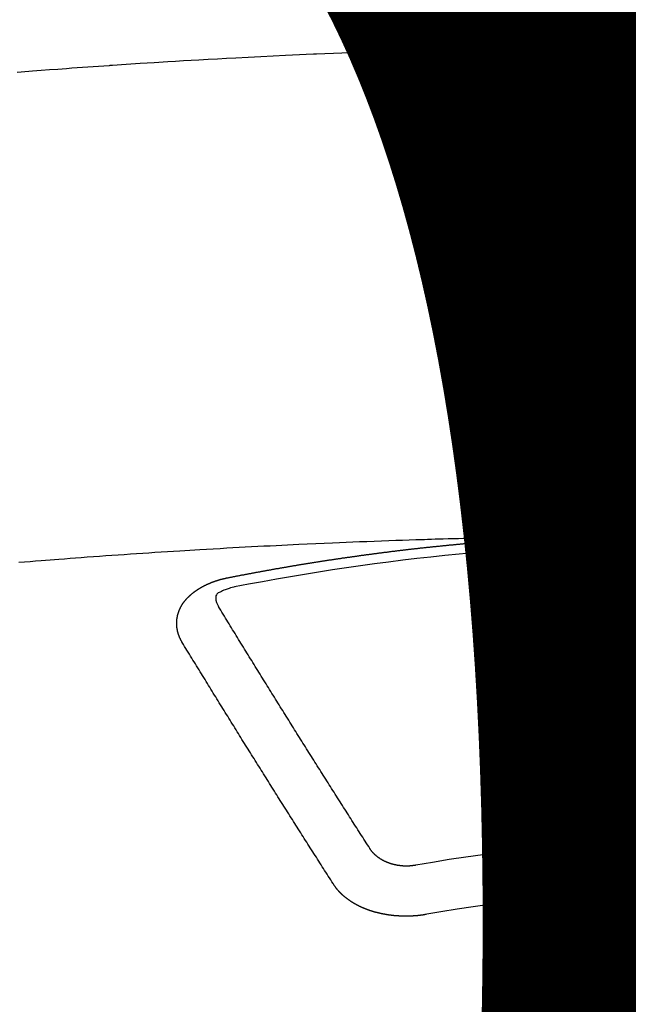
# Model space of a CAD drawing. Units: millimetres. Extents: x -109 to 26472, y -120 to 8847.
# Drawn here: x 2919 to 2927, y 6669 to 6683 of the extents above; entities that cross this region are included whole.
import ezdxf

# ---------------------------------------------------------------- set-up
doc = ezdxf.new("R2010")
doc.units = ezdxf.units.MM
doc.layers.get('DEFPOINTS').update_dxf_attribs({"color": 146})
doc.layers.add('150-機器', color=8, linetype='Continuous')
doc.styles.add('KH001', font='txt')
doc.dimstyles.new('KH1xx015', dxfattribs={"dimscale": 10, "dimtxt": 3.8, "dimasz": 0.8, "dimexe": 0.3, "dimexo": 1.2, "dimgap": 0.5, "dimtad": 3, "dimdec": 1, "dimdsep": 46, "dimlunit": 6, "dimtxsty": 'KH001', "dimblk": 'DOT', "dimcen": 1, "dimdle": 1, "dimclrd": 256, "dimclre": 256, "dimclrt": 256, "dimadec": 0, "dimazin": 0, "dimtfac": 1, "dimtdec": 1, "dimtix": 1, "dimtmove": 2, "dimatfit": 3, "dimldrblk": 'CLOSEDBLANK', "dimfxl": 1, "dimtolj": 1, "dimtzin": 0, "dimlwd": -1, "dimlwe": -1, "dimarcsym": 0})

# ---------------------------------------------------------------- blocks, each defined once
blk = doc.blocks.new('F402_H')
at = {"layer": '150-機器', "color": 13, "linetype": 'Continuous'}
for points in [[(-8.938, -259.917), (-8.886, -259.913), (-8.835, -259.909), (-8.784, -259.905), (-8.732, -259.901), (-8.619, -259.893), (-8.506, -259.884), (-8.393, -259.876), (-8.28, -259.867), (-8.209, -259.862), (-8.137, -259.857), (-8.065, -259.852), (-7.993, -259.847), (-7.921, -259.842), (-7.849, -259.837), (-7.777, -259.832), (-7.705, -259.827), (-7.695, -259.826), (-7.684, -259.825), (-7.674, -259.824), (-7.664, -259.824), (-7.478, -259.811), (-7.293, -259.798), (-7.107, -259.787), (-6.921, -259.776), (-6.818, -259.77), (-6.715, -259.764), (-6.611, -259.758), (-6.508, -259.752), (-6.384, -259.745), (-6.26, -259.738), (-6.136, -259.731), (-6.011, -259.724), (-5.846, -259.715), (-5.68, -259.707), (-5.515, -259.699), (-5.349, -259.691), (-5.256, -259.687), (-5.162, -259.683), (-5.069, -259.678), (-4.975, -259.674), (-4.965, -259.674), (-4.955, -259.673), (-4.945, -259.673), (-4.934, -259.672), (-4.82, -259.667), (-4.706, -259.662), (-4.592, -259.658), (-4.477, -259.654), (-4.394, -259.651), (-4.311, -259.648), (-4.228, -259.644), (-4.145, -259.641), (-4.01, -259.636), (-3.875, -259.632), (-3.74, -259.627), (-3.605, -259.623), (-3.511, -259.62), (-3.417, -259.617), (-3.324, -259.614), (-3.23, -259.611), (-3.126, -259.608), (-3.022, -259.605), (-2.918, -259.603), (-2.814, -259.6), (-2.689, -259.597), (-2.564, -259.594), (-2.439, -259.592), (-2.314, -259.589), (-2.189, -259.587), (-2.064, -259.584), (-1.939, -259.582), (-1.814, -259.58), (-1.72, -259.579), (-1.626, -259.578), (-1.532, -259.576), (-1.439, -259.575), (-1.355, -259.574), (-1.272, -259.573), (-1.189, -259.572), (-1.105, -259.571), (-1.011, -259.57), (-0.917, -259.57), (-0.823, -259.569), (-0.729, -259.568)], [(-1.602, -266.136), (-1.595, -266.136), (-1.588, -266.136), (-1.582, -266.135), (-1.575, -266.135), (-1.568, -266.135), (-1.561, -266.134), (-1.555, -266.134), (-1.548, -266.134), (-1.541, -266.133), (-1.535, -266.133), (-1.528, -266.133), (-1.521, -266.132), (-1.515, -266.132), (-1.508, -266.132), (-1.501, -266.131), (-1.495, -266.131), (-1.488, -266.131), (-1.481, -266.13), (-1.475, -266.13), (-1.468, -266.13), (-1.461, -266.129), (-1.455, -266.129), (-1.449, -266.129), (-1.442, -266.128), (-1.435, -266.128), (-1.429, -266.128), (-1.422, -266.127), (-1.415, -266.127), (-1.409, -266.127), (-1.402, -266.126), (-1.395, -266.126), (-1.389, -266.126), (-1.382, -266.125), (-1.375, -266.125), (-1.368, -266.125), (-1.362, -266.124), (-1.355, -266.124), (-1.348, -266.124), (-1.342, -266.124), (-1.335, -266.123), (-1.328, -266.123), (-1.322, -266.123), (-1.315, -266.122), (-1.308, -266.122), (-1.301, -266.122), (-1.295, -266.122), (-1.288, -266.121), (-1.281, -266.121), (-1.275, -266.121), (-1.268, -266.12), (-1.261, -266.12), (-1.255, -266.12), (-1.248, -266.12), (-1.241, -266.119), (-1.235, -266.119), (-1.228, -266.119), (-1.221, -266.118), (-1.214, -266.118), (-1.208, -266.118), (-1.201, -266.118), (-1.194, -266.117), (-1.188, -266.117), (-1.181, -266.117), (-1.174, -266.117), (-1.168, -266.116), (-1.161, -266.116), (-1.154, -266.116), (-1.147, -266.116), (-1.141, -266.115), (-1.134, -266.115), (-1.127, -266.115), (-1.121, -266.115), (-1.114, -266.114), (-1.107, -266.114), (-1.1, -266.114), (-1.094, -266.114), (-1.087, -266.113), (-1.081, -266.113), (-1.075, -266.113), (-1.068, -266.113), (-1.061, -266.112), (-1.055, -266.112), (-1.048, -266.112), (-1.041, -266.112), (-1.034, -266.111), (-1.028, -266.111), (-1.021, -266.111), (-1.014, -266.111), (-1.008, -266.111), (-1.001, -266.11), (-0.994, -266.11), (-0.988, -266.11), (-0.981, -266.11), (-0.974, -266.109), (-0.967, -266.109), (-0.961, -266.109), (-0.954, -266.109), (-0.947, -266.109), (-0.941, -266.108), (-0.934, -266.108), (-0.927, -266.108), (-0.92, -266.108), (-0.914, -266.108), (-0.907, -266.107), (-0.9, -266.107), (-0.894, -266.107), (-0.887, -266.107), (-0.88, -266.107), (-0.874, -266.106), (-0.867, -266.106), (-0.86, -266.106), (-0.853, -266.106), (-0.847, -266.106), (-0.84, -266.105), (-0.833, -266.105), (-0.827, -266.105), (-0.82, -266.105), (-0.813, -266.105), (-0.806, -266.105), (-0.8, -266.104), (-0.793, -266.104), (-0.786, -266.104), (-0.78, -266.104), (-0.773, -266.104), (-0.766, -266.103), (-0.759, -266.103)], [(-1.595, -266.136), (-1.673, -266.137), (-1.75, -266.139), (-1.828, -266.14), (-1.905, -266.142), (-1.958, -266.143), (-2.011, -266.144), (-2.064, -266.145), (-2.117, -266.146), (-2.147, -266.146), (-2.178, -266.147), (-2.208, -266.147), (-2.238, -266.148), (-2.269, -266.148), (-2.299, -266.149), (-2.329, -266.149), (-2.359, -266.15), (-2.382, -266.15), (-2.404, -266.151), (-2.427, -266.151), (-2.45, -266.152), (-2.495, -266.153), (-2.541, -266.154), (-2.587, -266.155), (-2.632, -266.156), (-2.655, -266.156), (-2.678, -266.157), (-2.7, -266.157), (-2.723, -266.158), (-2.753, -266.158), (-2.783, -266.159), (-2.814, -266.16), (-2.844, -266.161), (-2.874, -266.162), (-2.905, -266.163), (-2.935, -266.164), (-2.966, -266.165), (-3.034, -266.167), (-3.102, -266.168), (-3.17, -266.17), (-3.238, -266.172), (-3.291, -266.173), (-3.343, -266.175), (-3.396, -266.177), (-3.449, -266.179), (-3.488, -266.18), (-3.527, -266.181), (-3.566, -266.182), (-3.605, -266.183), (-3.694, -266.186), (-3.784, -266.189), (-3.873, -266.192), (-3.963, -266.196), (-4.061, -266.199), (-4.159, -266.203), (-4.258, -266.207), (-4.356, -266.211), (-4.446, -266.214), (-4.537, -266.218), (-4.627, -266.222), (-4.718, -266.226), (-4.831, -266.23), (-4.944, -266.235), (-5.057, -266.24), (-5.171, -266.246), (-5.246, -266.249), (-5.321, -266.253), (-5.397, -266.257), (-5.472, -266.261), (-5.555, -266.265), (-5.637, -266.269), (-5.72, -266.273), (-5.803, -266.277), (-5.886, -266.282), (-5.969, -266.286), (-6.051, -266.291), (-6.134, -266.295), (-6.224, -266.301), (-6.314, -266.306), (-6.404, -266.311), (-6.494, -266.316), (-6.562, -266.32), (-6.629, -266.324), (-6.697, -266.328), (-6.764, -266.332), (-6.847, -266.337), (-6.929, -266.343), (-7.012, -266.348), (-7.095, -266.353), (-7.177, -266.359), (-7.259, -266.364), (-7.341, -266.37), (-7.424, -266.375), (-7.506, -266.381), (-7.588, -266.387), (-7.671, -266.392), (-7.753, -266.398), (-7.835, -266.404), (-7.917, -266.41), (-8, -266.416), (-8.082, -266.422), (-8.156, -266.428), (-8.231, -266.434), (-8.306, -266.439), (-8.38, -266.445), (-8.44, -266.45), (-8.499, -266.454), (-8.559, -266.458), (-8.619, -266.463), (-8.693, -266.469), (-8.767, -266.475), (-8.841, -266.481), (-8.916, -266.487)], [(-6.135, -266.693), (-6.125, -266.691), (-6.116, -266.689), (-6.107, -266.687), (-6.098, -266.685), (-6.089, -266.684), (-6.079, -266.682), (-6.07, -266.68), (-6.061, -266.678), (-6.052, -266.676), (-6.043, -266.674), (-6.033, -266.673), (-6.024, -266.671), (-6.015, -266.669), (-6.006, -266.667), (-5.997, -266.665), (-5.987, -266.664), (-5.979, -266.662), (-5.97, -266.66), (-5.961, -266.658), (-5.951, -266.656), (-5.942, -266.655), (-5.933, -266.653), (-5.924, -266.651), (-5.915, -266.65), (-5.905, -266.649), (-5.896, -266.647), (-5.887, -266.645), (-5.878, -266.643), (-5.868, -266.641), (-5.859, -266.64), (-5.85, -266.638), (-5.841, -266.636), (-5.832, -266.634), (-5.822, -266.633), (-5.813, -266.631), (-5.804, -266.629), (-5.795, -266.627), (-5.785, -266.626), (-5.776, -266.624), (-5.767, -266.622), (-5.758, -266.621), (-5.748, -266.619), (-5.739, -266.617), (-5.73, -266.615), (-5.721, -266.614), (-5.711, -266.612), (-5.702, -266.61), (-5.693, -266.609), (-5.683, -266.607), (-5.674, -266.605), (-5.665, -266.603), (-5.656, -266.602), (-5.646, -266.6), (-5.637, -266.598), (-5.628, -266.597), (-5.619, -266.595), (-5.609, -266.593), (-5.601, -266.592), (-5.592, -266.59), (-5.582, -266.588), (-5.573, -266.587), (-5.564, -266.585), (-5.555, -266.583), (-5.545, -266.582), (-5.536, -266.58), (-5.527, -266.578), (-5.517, -266.577), (-5.508, -266.575), (-5.499, -266.573), (-5.49, -266.572), (-5.48, -266.57), (-5.471, -266.568), (-5.462, -266.567), (-5.452, -266.565), (-5.443, -266.564), (-5.434, -266.562), (-5.424, -266.56), (-5.415, -266.559), (-5.406, -266.557), (-5.397, -266.555), (-5.387, -266.554), (-5.378, -266.552), (-5.369, -266.551), (-5.359, -266.549), (-5.35, -266.547), (-5.341, -266.546), (-5.331, -266.544), (-5.322, -266.543), (-5.313, -266.541), (-5.303, -266.539), (-5.294, -266.538), (-5.285, -266.536), (-5.275, -266.535), (-5.266, -266.533), (-5.257, -266.532), (-5.247, -266.53), (-5.238, -266.528), (-5.229, -266.527), (-5.22, -266.525), (-5.211, -266.524), (-5.202, -266.522), (-5.192, -266.521), (-5.183, -266.519), (-5.174, -266.517), (-5.164, -266.516), (-5.155, -266.514), (-5.146, -266.513), (-5.136, -266.511), (-5.127, -266.51), (-5.118, -266.508), (-5.108, -266.507), (-5.099, -266.505), (-5.089, -266.504), (-5.08, -266.502), (-5.071, -266.501), (-5.061, -266.499), (-5.052, -266.498), (-5.043, -266.496), (-5.033, -266.495), (-5.024, -266.493), (-5.015, -266.492), (-5.005, -266.49), (-4.996, -266.489), (-4.986, -266.487), (-4.977, -266.486), (-4.968, -266.484), (-4.958, -266.483), (-4.949, -266.481), (-4.94, -266.48), (-4.93, -266.478), (-4.921, -266.477), (-4.911, -266.475), (-4.902, -266.474), (-4.893, -266.472), (-4.883, -266.471), (-4.874, -266.469), (-4.864, -266.468), (-4.855, -266.466), (-4.847, -266.465), (-4.837, -266.464), (-4.828, -266.462), (-4.818, -266.461), (-4.809, -266.459), (-4.8, -266.458), (-4.79, -266.456), (-4.781, -266.455), (-4.771, -266.453), (-4.762, -266.452), (-4.753, -266.451), (-4.743, -266.449), (-4.734, -266.448), (-4.724, -266.446), (-4.715, -266.445), (-4.706, -266.444), (-4.696, -266.442), (-4.687, -266.441), (-4.677, -266.439), (-4.668, -266.438), (-4.659, -266.437), (-4.649, -266.435), (-4.64, -266.434), (-4.63, -266.432), (-4.621, -266.431), (-4.611, -266.43), (-4.602, -266.428), (-4.593, -266.427), (-4.583, -266.425), (-4.574, -266.424), (-4.564, -266.423), (-4.555, -266.421), (-4.545, -266.42), (-4.536, -266.419), (-4.527, -266.417), (-4.517, -266.416), (-4.508, -266.415), (-4.498, -266.413), (-4.489, -266.412), (-4.479, -266.411), (-4.471, -266.409), (-4.461, -266.408), (-4.452, -266.407), (-4.443, -266.405), (-4.433, -266.404), (-4.424, -266.403), (-4.414, -266.401), (-4.405, -266.4), (-4.395, -266.399), (-4.386, -266.397), (-4.376, -266.396), (-4.367, -266.395), (-4.357, -266.393), (-4.348, -266.392), (-4.339, -266.391), (-4.329, -266.389), (-4.32, -266.388), (-4.31, -266.387), (-4.301, -266.386), (-4.291, -266.384), (-4.282, -266.383), (-4.272, -266.382), (-4.263, -266.38), (-4.253, -266.379), (-4.244, -266.378), (-4.234, -266.377), (-4.225, -266.375), (-4.215, -266.374), (-4.206, -266.373), (-4.197, -266.372), (-4.187, -266.37), (-4.178, -266.369), (-4.168, -266.368), (-4.159, -266.367), (-4.149, -266.365), (-4.14, -266.364), (-4.13, -266.363), (-4.121, -266.362), (-4.111, -266.36), (-4.102, -266.359), (-4.093, -266.358), (-4.084, -266.357), (-4.074, -266.355), (-4.065, -266.354), (-4.055, -266.353), (-4.046, -266.352), (-4.036, -266.351), (-4.027, -266.349), (-4.017, -266.348), (-4.008, -266.347), (-3.998, -266.346), (-3.989, -266.345), (-3.979, -266.343), (-3.97, -266.342), (-3.96, -266.341), (-3.951, -266.34), (-3.941, -266.339), (-3.932, -266.337), (-3.922, -266.336), (-3.913, -266.335), (-3.903, -266.334), (-3.894, -266.333), (-3.884, -266.332), (-3.875, -266.33), (-3.865, -266.329), (-3.856, -266.328), (-3.846, -266.327), (-3.837, -266.326), (-3.827, -266.325), (-3.817, -266.323), (-3.808, -266.322), (-3.798, -266.321), (-3.789, -266.32), (-3.779, -266.319), (-3.77, -266.318), (-3.76, -266.317), (-3.751, -266.316), (-3.741, -266.314), (-3.732, -266.313), (-3.722, -266.312), (-3.714, -266.311), (-3.704, -266.31), (-3.695, -266.309), (-3.685, -266.308), (-3.676, -266.307), (-3.666, -266.306), (-3.656, -266.304), (-3.647, -266.303), (-3.637, -266.302), (-3.628, -266.301), (-3.618, -266.3), (-3.609, -266.299), (-3.599, -266.298), (-3.59, -266.297), (-3.58, -266.296), (-3.571, -266.295), (-3.561, -266.294), (-3.551, -266.293), (-3.542, -266.291), (-3.532, -266.29), (-3.523, -266.289), (-3.513, -266.288), (-3.504, -266.287), (-3.494, -266.286), (-3.485, -266.285), (-3.475, -266.284), (-3.465, -266.283), (-3.456, -266.282), (-3.446, -266.281), (-3.437, -266.28), (-3.427, -266.279), (-3.418, -266.278), (-3.408, -266.277), (-3.399, -266.276), (-3.389, -266.275), (-3.379, -266.274), (-3.37, -266.273), (-3.36, -266.273), (-3.351, -266.272), (-3.342, -266.271), (-3.333, -266.27), (-3.323, -266.269), (-3.313, -266.268), (-3.304, -266.267), (-3.294, -266.266), (-3.285, -266.265), (-3.275, -266.264), (-3.266, -266.263), (-3.256, -266.262), (-3.246, -266.261), (-3.237, -266.26), (-3.227, -266.259), (-3.218, -266.258), (-3.208, -266.257), (-3.199, -266.256), (-3.189, -266.255), (-3.179, -266.254), (-3.17, -266.253), (-3.16, -266.252), (-3.151, -266.251), (-3.141, -266.25), (-3.131, -266.249), (-3.122, -266.248), (-3.112, -266.248), (-3.103, -266.247), (-3.093, -266.246), (-3.083, -266.245), (-3.074, -266.244), (-3.064, -266.243), (-3.055, -266.242), (-3.045, -266.241), (-3.035, -266.24), (-3.026, -266.239), (-3.016, -266.238), (-3.007, -266.237), (-2.997, -266.237), (-2.987, -266.236), (-2.978, -266.235), (-2.968, -266.234), (-2.96, -266.233), (-2.95, -266.232), (-2.94, -266.231), (-2.931, -266.23), (-2.921, -266.229), (-2.912, -266.229), (-2.902, -266.228), (-2.892, -266.227), (-2.883, -266.226), (-2.873, -266.225), (-2.864, -266.224), (-2.854, -266.223), (-2.844, -266.223), (-2.835, -266.222), (-2.825, -266.221), (-2.815, -266.22), (-2.806, -266.219), (-2.796, -266.218), (-2.787, -266.217), (-2.777, -266.217), (-2.767, -266.216), (-2.758, -266.215), (-2.748, -266.214), (-2.739, -266.213), (-2.729, -266.212), (-2.719, -266.212), (-2.71, -266.211), (-2.7, -266.21), (-2.69, -266.209), (-2.681, -266.208), (-2.671, -266.208), (-2.662, -266.207), (-2.652, -266.206), (-2.642, -266.205), (-2.633, -266.204), (-2.623, -266.204), (-2.613, -266.203), (-2.604, -266.202), (-2.594, -266.201), (-2.585, -266.201), (-2.576, -266.2), (-2.566, -266.199), (-2.557, -266.198), (-2.547, -266.197), (-2.537, -266.197), (-2.528, -266.196), (-2.518, -266.195), (-2.508, -266.194), (-2.499, -266.194), (-2.489, -266.193), (-2.479, -266.192), (-2.47, -266.191), (-2.46, -266.191), (-2.451, -266.19), (-2.441, -266.189), (-2.431, -266.188), (-2.422, -266.188), (-2.412, -266.187), (-2.402, -266.186), (-2.393, -266.186), (-2.383, -266.185), (-2.373, -266.184), (-2.364, -266.183), (-2.354, -266.183), (-2.344, -266.182), (-2.335, -266.181), (-2.325, -266.181), (-2.315, -266.18), (-2.306, -266.179), (-2.296, -266.178), (-2.287, -266.178), (-2.277, -266.177), (-2.267, -266.176), (-2.258, -266.176), (-2.248, -266.175), (-2.238, -266.174), (-2.229, -266.174), (-2.219, -266.173), (-2.21, -266.172), (-2.201, -266.172), (-2.191, -266.171), (-2.181, -266.17), (-2.172, -266.17), (-2.162, -266.169), (-2.152, -266.168), (-2.143, -266.168), (-2.133, -266.167), (-2.123, -266.166), (-2.114, -266.166), (-2.104, -266.165), (-2.094, -266.165), (-2.085, -266.164), (-2.075, -266.163), (-2.065, -266.163), (-2.056, -266.162), (-2.046, -266.161), (-2.036, -266.161), (-2.027, -266.16), (-2.017, -266.16), (-2.007, -266.159), (-1.998, -266.158), (-1.988, -266.158), (-1.978, -266.157), (-1.969, -266.157), (-1.959, -266.156), (-1.949, -266.156), (-1.94, -266.155), (-1.93, -266.154), (-1.92, -266.154), (-1.911, -266.153), (-1.901, -266.153), (-1.891, -266.152), (-1.881, -266.152), (-1.872, -266.151), (-1.862, -266.15), (-1.852, -266.15), (-1.843, -266.149), (-1.834, -266.149), (-1.824, -266.148), (-1.815, -266.148), (-1.805, -266.147), (-1.795, -266.147), (-1.786, -266.146), (-1.776, -266.146), (-1.766, -266.145), (-1.757, -266.145), (-1.747, -266.144), (-1.737, -266.143), (-1.728, -266.143), (-1.718, -266.142), (-1.708, -266.142), (-1.698, -266.141), (-1.689, -266.141), (-1.679, -266.14), (-1.669, -266.14), (-1.66, -266.139), (-1.65, -266.139), (-1.64, -266.138), (-1.631, -266.138), (-1.621, -266.137), (-1.611, -266.137), (-1.602, -266.136)], [(-6.73, -267.557), (-6.731, -267.555), (-6.732, -267.553), (-6.733, -267.551), (-6.735, -267.549), (-6.735, -267.546), (-6.736, -267.544), (-6.737, -267.542), (-6.738, -267.54), (-6.74, -267.538), (-6.741, -267.536), (-6.742, -267.534), (-6.743, -267.531), (-6.744, -267.529), (-6.745, -267.527), (-6.747, -267.525), (-6.748, -267.523), (-6.749, -267.521), (-6.75, -267.518), (-6.751, -267.516), (-6.752, -267.514), (-6.753, -267.512), (-6.754, -267.51), (-6.755, -267.508), (-6.756, -267.505), (-6.758, -267.503), (-6.759, -267.501), (-6.76, -267.499), (-6.761, -267.497), (-6.762, -267.494), (-6.763, -267.492), (-6.764, -267.49), (-6.765, -267.488), (-6.765, -267.486), (-6.766, -267.484), (-6.767, -267.481), (-6.768, -267.479), (-6.769, -267.477), (-6.77, -267.475), (-6.771, -267.472), (-6.772, -267.47), (-6.772, -267.468), (-6.773, -267.466), (-6.774, -267.464), (-6.775, -267.461), (-6.776, -267.459), (-6.776, -267.457), (-6.777, -267.455), (-6.778, -267.453), (-6.779, -267.45), (-6.779, -267.448), (-6.78, -267.446), (-6.781, -267.444), (-6.782, -267.441), (-6.782, -267.439), (-6.783, -267.437), (-6.784, -267.435), (-6.784, -267.432), (-6.785, -267.43), (-6.785, -267.428), (-6.786, -267.426), (-6.787, -267.423), (-6.787, -267.421), (-6.788, -267.419), (-6.788, -267.417), (-6.789, -267.414), (-6.79, -267.412), (-6.79, -267.41), (-6.791, -267.408), (-6.791, -267.405), (-6.792, -267.403), (-6.792, -267.402), (-6.793, -267.4), (-6.793, -267.397), (-6.794, -267.395), (-6.794, -267.393), (-6.794, -267.391), (-6.795, -267.388), (-6.795, -267.386), (-6.796, -267.384), (-6.796, -267.382), (-6.797, -267.379), (-6.797, -267.377), (-6.797, -267.375), (-6.798, -267.373), (-6.798, -267.37), (-6.798, -267.368), (-6.799, -267.366), (-6.799, -267.364), (-6.799, -267.361), (-6.8, -267.359), (-6.8, -267.357), (-6.8, -267.355), (-6.8, -267.352), (-6.801, -267.35), (-6.801, -267.348), (-6.801, -267.346), (-6.801, -267.343), (-6.802, -267.341), (-6.802, -267.339), (-6.802, -267.337), (-6.802, -267.334), (-6.802, -267.332), (-6.802, -267.33), (-6.803, -267.328), (-6.803, -267.325), (-6.803, -267.323), (-6.803, -267.321), (-6.803, -267.319), (-6.803, -267.316), (-6.803, -267.314), (-6.803, -267.312), (-6.803, -267.309), (-6.803, -267.307), (-6.803, -267.305), (-6.803, -267.303), (-6.803, -267.3), (-6.803, -267.298), (-6.803, -267.296), (-6.803, -267.294), (-6.803, -267.291), (-6.803, -267.289), (-6.803, -267.287), (-6.803, -267.285), (-6.803, -267.282), (-6.803, -267.28), (-6.803, -267.278), (-6.803, -267.276), (-6.802, -267.273), (-6.802, -267.271), (-6.802, -267.269), (-6.802, -267.267), (-6.802, -267.264), (-6.802, -267.262), (-6.801, -267.26), (-6.801, -267.258), (-6.801, -267.255), (-6.801, -267.253), (-6.801, -267.251), (-6.8, -267.249), (-6.8, -267.246), (-6.8, -267.244), (-6.8, -267.242), (-6.799, -267.24), (-6.799, -267.237), (-6.799, -267.235), (-6.798, -267.233), (-6.798, -267.231), (-6.798, -267.228), (-6.797, -267.226), (-6.797, -267.224), (-6.796, -267.222), (-6.796, -267.219), (-6.796, -267.217), (-6.795, -267.215), (-6.795, -267.213), (-6.794, -267.211), (-6.794, -267.208), (-6.793, -267.206), (-6.793, -267.204), (-6.793, -267.202), (-6.792, -267.199), (-6.792, -267.197), (-6.791, -267.195), (-6.791, -267.193), (-6.79, -267.191), (-6.789, -267.188), (-6.789, -267.186), (-6.788, -267.184), (-6.788, -267.182), (-6.787, -267.179), (-6.787, -267.177), (-6.786, -267.175), (-6.785, -267.173), (-6.785, -267.171), (-6.784, -267.168), (-6.783, -267.166), (-6.783, -267.164), (-6.782, -267.162), (-6.781, -267.16), (-6.781, -267.157), (-6.78, -267.155), (-6.779, -267.153), (-6.778, -267.151), (-6.778, -267.149), (-6.777, -267.147), (-6.776, -267.144), (-6.775, -267.142), (-6.775, -267.14), (-6.774, -267.138), (-6.773, -267.136), (-6.772, -267.133), (-6.771, -267.131), (-6.77, -267.129), (-6.77, -267.127), (-6.769, -267.125), (-6.768, -267.123), (-6.767, -267.12), (-6.766, -267.118), (-6.765, -267.116), (-6.764, -267.114), (-6.763, -267.112), (-6.762, -267.11), (-6.761, -267.108), (-6.76, -267.105), (-6.759, -267.103), (-6.758, -267.101), (-6.757, -267.099), (-6.756, -267.097), (-6.755, -267.095), (-6.754, -267.093), (-6.753, -267.091), (-6.752, -267.088), (-6.751, -267.086), (-6.75, -267.084), (-6.749, -267.082), (-6.748, -267.08), (-6.747, -267.078), (-6.745, -267.076), (-6.744, -267.074), (-6.743, -267.072), (-6.742, -267.07), (-6.741, -267.067), (-6.74, -267.065), (-6.738, -267.063), (-6.737, -267.061), (-6.736, -267.059), (-6.735, -267.057), (-6.734, -267.055), (-6.733, -267.053), (-6.732, -267.051), (-6.731, -267.049), (-6.729, -267.047), (-6.728, -267.045), (-6.727, -267.043), (-6.725, -267.041), (-6.724, -267.039), (-6.723, -267.037), (-6.721, -267.034), (-6.72, -267.032), (-6.718, -267.03), (-6.717, -267.028), (-6.716, -267.026), (-6.714, -267.025), (-6.713, -267.023), (-6.711, -267.021), (-6.71, -267.019), (-6.708, -267.017), (-6.707, -267.015), (-6.705, -267.013), (-6.704, -267.011), (-6.702, -267.009), (-6.701, -267.007), (-6.699, -267.005), (-6.698, -267.003), (-6.696, -267.002), (-6.695, -267), (-6.693, -266.998), (-6.692, -266.996), (-6.69, -266.994), (-6.688, -266.992), (-6.687, -266.99), (-6.685, -266.988), (-6.683, -266.986), (-6.682, -266.984), (-6.68, -266.982), (-6.678, -266.98), (-6.677, -266.978), (-6.675, -266.976), (-6.673, -266.974), (-6.672, -266.972), (-6.67, -266.971), (-6.668, -266.969), (-6.666, -266.967), (-6.665, -266.965), (-6.663, -266.963), (-6.661, -266.961), (-6.659, -266.959), (-6.658, -266.957), (-6.656, -266.956), (-6.654, -266.954), (-6.652, -266.952), (-6.65, -266.95), (-6.648, -266.948), (-6.647, -266.946), (-6.645, -266.944), (-6.643, -266.943), (-6.641, -266.941), (-6.639, -266.939), (-6.637, -266.937), (-6.635, -266.935), (-6.633, -266.933), (-6.631, -266.932), (-6.629, -266.93), (-6.627, -266.928), (-6.625, -266.926), (-6.623, -266.924), (-6.621, -266.923), (-6.619, -266.921), (-6.617, -266.919), (-6.615, -266.917), (-6.613, -266.916), (-6.611, -266.914), (-6.609, -266.912), (-6.607, -266.91), (-6.605, -266.909), (-6.603, -266.907), (-6.601, -266.905), (-6.599, -266.903), (-6.597, -266.902), (-6.595, -266.9), (-6.593, -266.898), (-6.591, -266.897), (-6.588, -266.895), (-6.586, -266.893), (-6.584, -266.891), (-6.582, -266.89), (-6.58, -266.888), (-6.578, -266.886), (-6.575, -266.885), (-6.573, -266.883), (-6.571, -266.881), (-6.569, -266.88), (-6.567, -266.878), (-6.564, -266.876), (-6.562, -266.875), (-6.56, -266.873), (-6.558, -266.871), (-6.555, -266.87), (-6.553, -266.868), (-6.551, -266.867), (-6.549, -266.865), (-6.546, -266.863), (-6.544, -266.862), (-6.542, -266.86), (-6.539, -266.859), (-6.537, -266.857), (-6.535, -266.855), (-6.532, -266.854), (-6.53, -266.852), (-6.528, -266.851), (-6.525, -266.849), (-6.523, -266.848), (-6.521, -266.846), (-6.518, -266.844), (-6.516, -266.843), (-6.513, -266.841), (-6.511, -266.84), (-6.509, -266.838), (-6.506, -266.837), (-6.504, -266.835), (-6.501, -266.834), (-6.499, -266.832), (-6.496, -266.831), (-6.494, -266.829), (-6.491, -266.828), (-6.489, -266.826), (-6.486, -266.825), (-6.484, -266.823), (-6.481, -266.822), (-6.479, -266.821), (-6.476, -266.819), (-6.474, -266.818), (-6.471, -266.816), (-6.469, -266.815), (-6.466, -266.813), (-6.464, -266.812), (-6.461, -266.81), (-6.458, -266.809), (-6.456, -266.808), (-6.453, -266.806), (-6.451, -266.805), (-6.448, -266.803), (-6.446, -266.802), (-6.443, -266.801), (-6.44, -266.799), (-6.438, -266.798), (-6.435, -266.797), (-6.432, -266.795), (-6.43, -266.794), (-6.427, -266.793), (-6.424, -266.791), (-6.422, -266.79), (-6.419, -266.789), (-6.416, -266.787), (-6.414, -266.786), (-6.411, -266.785), (-6.408, -266.783), (-6.406, -266.782), (-6.403, -266.781), (-6.4, -266.78), (-6.397, -266.778), (-6.395, -266.777), (-6.392, -266.776), (-6.389, -266.774), (-6.386, -266.773), (-6.384, -266.772), (-6.381, -266.771), (-6.378, -266.77), (-6.375, -266.768), (-6.372, -266.767), (-6.37, -266.766), (-6.367, -266.765), (-6.364, -266.763), (-6.361, -266.762), (-6.358, -266.761), (-6.357, -266.76), (-6.354, -266.759), (-6.351, -266.758), (-6.348, -266.756), (-6.345, -266.755), (-6.342, -266.754), (-6.339, -266.753), (-6.337, -266.752), (-6.334, -266.751), (-6.331, -266.75), (-6.328, -266.748), (-6.325, -266.747), (-6.322, -266.746), (-6.319, -266.745), (-6.316, -266.744), (-6.313, -266.743), (-6.31, -266.742), (-6.308, -266.741), (-6.305, -266.74), (-6.302, -266.739), (-6.299, -266.738), (-6.296, -266.737), (-6.293, -266.736), (-6.29, -266.735), (-6.287, -266.734), (-6.284, -266.733), (-6.281, -266.731), (-6.278, -266.73), (-6.275, -266.729), (-6.272, -266.729), (-6.269, -266.728), (-6.266, -266.727), (-6.263, -266.726), (-6.26, -266.725), (-6.257, -266.724), (-6.254, -266.723), (-6.251, -266.722), (-6.248, -266.721), (-6.245, -266.72), (-6.242, -266.719), (-6.238, -266.718), (-6.235, -266.717), (-6.232, -266.716), (-6.229, -266.716), (-6.226, -266.715), (-6.223, -266.714), (-6.22, -266.713), (-6.217, -266.712), (-6.214, -266.711), (-6.211, -266.711), (-6.207, -266.71), (-6.204, -266.709), (-6.201, -266.708), (-6.198, -266.707), (-6.195, -266.707), (-6.192, -266.706), (-6.189, -266.705), (-6.185, -266.704), (-6.182, -266.704), (-6.179, -266.703), (-6.176, -266.702), (-6.173, -266.701), (-6.17, -266.701), (-6.166, -266.7), (-6.163, -266.699), (-6.16, -266.698), (-6.157, -266.698), (-6.154, -266.697), (-6.15, -266.696), (-6.147, -266.695), (-6.144, -266.695), (-6.141, -266.694), (-6.138, -266.693), (-6.135, -266.693)], [(-6.021, -266.811), (-6.041, -266.817), (-6.062, -266.822), (-6.083, -266.827), (-6.103, -266.833), (-6.116, -266.837), (-6.129, -266.841), (-6.141, -266.845), (-6.154, -266.85), (-6.172, -266.857), (-6.189, -266.866), (-6.206, -266.874), (-6.224, -266.883), (-6.235, -266.888), (-6.247, -266.894), (-6.257, -266.9), (-6.266, -266.908), (-6.273, -266.919), (-6.278, -266.933), (-6.281, -266.948), (-6.282, -266.963), (-6.278, -266.992), (-6.27, -267.02), (-6.259, -267.047), (-6.246, -267.073)], [(-4.218, -270.316), (-4.234, -270.291), (-4.251, -270.266), (-4.267, -270.241), (-4.283, -270.216), (-4.299, -270.191), (-4.315, -270.166), (-4.331, -270.141), (-4.347, -270.116), (-4.363, -270.091), (-4.379, -270.066), (-4.395, -270.041), (-4.411, -270.016), (-4.427, -269.991), (-4.443, -269.966), (-4.459, -269.941), (-4.474, -269.916), (-4.49, -269.891), (-4.506, -269.865), (-4.522, -269.84), (-4.538, -269.815), (-4.554, -269.79), (-4.57, -269.765), (-4.586, -269.739), (-4.602, -269.714), (-4.618, -269.689), (-4.634, -269.665), (-4.65, -269.639), (-4.666, -269.614), (-4.682, -269.589), (-4.698, -269.563), (-4.714, -269.538), (-4.73, -269.513), (-4.746, -269.488), (-4.762, -269.462), (-4.778, -269.437), (-4.794, -269.412), (-4.81, -269.386), (-4.826, -269.361), (-4.842, -269.335), (-4.858, -269.31), (-4.874, -269.286), (-4.89, -269.26), (-4.906, -269.235), (-4.922, -269.209), (-4.938, -269.184), (-4.954, -269.159), (-4.97, -269.133), (-4.986, -269.108), (-5.002, -269.082), (-5.018, -269.057), (-5.034, -269.031), (-5.05, -269.006), (-5.066, -268.98), (-5.082, -268.955), (-5.098, -268.929), (-5.114, -268.905), (-5.13, -268.879), (-5.146, -268.854), (-5.162, -268.828), (-5.178, -268.802), (-5.194, -268.777), (-5.21, -268.751), (-5.226, -268.726), (-5.241, -268.7), (-5.257, -268.674), (-5.273, -268.649), (-5.289, -268.623), (-5.305, -268.598), (-5.321, -268.572), (-5.337, -268.546), (-5.353, -268.522), (-5.369, -268.496), (-5.385, -268.47), (-5.401, -268.445), (-5.417, -268.419), (-5.433, -268.393), (-5.449, -268.367), (-5.465, -268.342), (-5.481, -268.316), (-5.497, -268.29), (-5.513, -268.264), (-5.529, -268.239), (-5.545, -268.213), (-5.561, -268.187), (-5.577, -268.161), (-5.593, -268.136), (-5.608, -268.111), (-5.624, -268.085), (-5.64, -268.059), (-5.656, -268.033), (-5.672, -268.007), (-5.688, -267.981), (-5.704, -267.956), (-5.72, -267.93), (-5.736, -267.904), (-5.752, -267.878), (-5.768, -267.852), (-5.784, -267.826), (-5.8, -267.8), (-5.816, -267.775), (-5.832, -267.749), (-5.848, -267.723), (-5.864, -267.697), (-5.88, -267.672), (-5.896, -267.646), (-5.912, -267.62), (-5.928, -267.594), (-5.944, -267.568), (-5.96, -267.542), (-5.976, -267.516), (-5.991, -267.49), (-6.007, -267.464), (-6.023, -267.437), (-6.039, -267.411), (-6.055, -267.386), (-6.071, -267.36), (-6.087, -267.334), (-6.103, -267.308), (-6.119, -267.282), (-6.135, -267.256), (-6.151, -267.23), (-6.166, -267.204), (-6.182, -267.178), (-6.198, -267.151), (-6.214, -267.125), (-6.23, -267.099), (-6.246, -267.073)], [(-4.695, -270.81), (-4.711, -270.786), (-4.727, -270.761), (-4.743, -270.736), (-4.759, -270.711), (-4.776, -270.686), (-4.792, -270.661), (-4.808, -270.635), (-4.824, -270.61), (-4.84, -270.585), (-4.855, -270.56), (-4.871, -270.535), (-4.887, -270.509), (-4.903, -270.484), (-4.919, -270.459), (-4.935, -270.434), (-4.951, -270.41), (-4.968, -270.384), (-4.984, -270.359), (-5, -270.334), (-5.016, -270.308), (-5.032, -270.283), (-5.048, -270.258), (-5.064, -270.232), (-5.08, -270.207), (-5.096, -270.182), (-5.112, -270.156), (-5.128, -270.131), (-5.144, -270.106), (-5.16, -270.08), (-5.177, -270.055), (-5.193, -270.031), (-5.209, -270.005), (-5.225, -269.98), (-5.24, -269.954), (-5.256, -269.929), (-5.272, -269.904), (-5.288, -269.878), (-5.304, -269.853), (-5.32, -269.827), (-5.336, -269.802), (-5.352, -269.776), (-5.368, -269.751), (-5.385, -269.725), (-5.401, -269.7), (-5.417, -269.674), (-5.433, -269.65), (-5.449, -269.624), (-5.465, -269.599), (-5.481, -269.573), (-5.497, -269.548), (-5.513, -269.522), (-5.529, -269.496), (-5.545, -269.471), (-5.561, -269.445), (-5.577, -269.42), (-5.593, -269.394), (-5.608, -269.368), (-5.625, -269.343), (-5.641, -269.317), (-5.657, -269.291), (-5.673, -269.267), (-5.689, -269.241), (-5.705, -269.215), (-5.721, -269.19), (-5.737, -269.164), (-5.753, -269.138), (-5.769, -269.113), (-5.785, -269.087), (-5.801, -269.061), (-5.817, -269.035), (-5.833, -269.01), (-5.849, -268.984), (-5.865, -268.958), (-5.881, -268.932), (-5.898, -268.908), (-5.914, -268.882), (-5.93, -268.856), (-5.946, -268.83), (-5.962, -268.804), (-5.978, -268.778), (-5.993, -268.753), (-6.009, -268.727), (-6.025, -268.701), (-6.041, -268.675), (-6.057, -268.649), (-6.073, -268.623), (-6.089, -268.597), (-6.105, -268.571), (-6.121, -268.546), (-6.137, -268.521), (-6.153, -268.495), (-6.169, -268.469), (-6.185, -268.443), (-6.202, -268.417), (-6.218, -268.391), (-6.234, -268.365), (-6.25, -268.339), (-6.266, -268.313), (-6.282, -268.287), (-6.298, -268.261), (-6.314, -268.235), (-6.33, -268.209), (-6.346, -268.183), (-6.361, -268.157), (-6.377, -268.132), (-6.393, -268.106), (-6.409, -268.08), (-6.425, -268.053), (-6.441, -268.027), (-6.457, -268.001), (-6.473, -267.975), (-6.489, -267.949), (-6.505, -267.923), (-6.521, -267.897), (-6.537, -267.871), (-6.553, -267.844), (-6.569, -267.818), (-6.586, -267.792), (-6.602, -267.767), (-6.618, -267.741), (-6.634, -267.715), (-6.65, -267.688), (-6.666, -267.662), (-6.682, -267.636), (-6.698, -267.61), (-6.714, -267.583), (-6.73, -267.557)], [(-3.605, -270.541), (-3.609, -270.541), (-3.613, -270.542), (-3.616, -270.543), (-3.62, -270.543), (-3.624, -270.544), (-3.628, -270.544), (-3.631, -270.545), (-3.635, -270.546), (-3.639, -270.546), (-3.642, -270.546), (-3.646, -270.547), (-3.65, -270.547), (-3.654, -270.548), (-3.658, -270.548), (-3.661, -270.549), (-3.665, -270.549), (-3.669, -270.549), (-3.673, -270.55), (-3.677, -270.55), (-3.68, -270.55), (-3.684, -270.55), (-3.688, -270.551), (-3.692, -270.551), (-3.696, -270.551), (-3.7, -270.551), (-3.704, -270.551), (-3.707, -270.551), (-3.711, -270.552), (-3.715, -270.552), (-3.719, -270.552), (-3.722, -270.552), (-3.726, -270.552), (-3.73, -270.552), (-3.733, -270.552), (-3.737, -270.552), (-3.741, -270.552), (-3.745, -270.552), (-3.749, -270.552), (-3.753, -270.551), (-3.757, -270.551), (-3.761, -270.551), (-3.764, -270.551), (-3.768, -270.551), (-3.772, -270.551), (-3.776, -270.55), (-3.78, -270.55), (-3.784, -270.55), (-3.788, -270.549), (-3.791, -270.549), (-3.795, -270.549), (-3.799, -270.548), (-3.803, -270.548), (-3.807, -270.548), (-3.811, -270.547), (-3.815, -270.547), (-3.818, -270.546), (-3.822, -270.546), (-3.826, -270.545), (-3.83, -270.545), (-3.834, -270.544), (-3.838, -270.544), (-3.841, -270.543), (-3.845, -270.542), (-3.849, -270.542), (-3.853, -270.541), (-3.857, -270.54), (-3.86, -270.54), (-3.864, -270.539), (-3.868, -270.538), (-3.872, -270.537), (-3.875, -270.537), (-3.879, -270.536), (-3.883, -270.535), (-3.887, -270.534), (-3.89, -270.533), (-3.894, -270.532), (-3.898, -270.532), (-3.902, -270.531), (-3.905, -270.53), (-3.909, -270.529), (-3.913, -270.528), (-3.916, -270.527), (-3.92, -270.526), (-3.924, -270.525), (-3.927, -270.524), (-3.931, -270.523), (-3.934, -270.521), (-3.938, -270.52), (-3.942, -270.519), (-3.945, -270.518), (-3.949, -270.517), (-3.952, -270.516), (-3.956, -270.514), (-3.96, -270.513), (-3.963, -270.512), (-3.967, -270.51), (-3.97, -270.509), (-3.974, -270.508), (-3.977, -270.506), (-3.981, -270.505), (-3.984, -270.504), (-3.988, -270.502), (-3.991, -270.501), (-3.994, -270.499), (-3.998, -270.498), (-4.001, -270.496), (-4.005, -270.495), (-4.008, -270.493), (-4.011, -270.492), (-4.015, -270.49), (-4.018, -270.489), (-4.022, -270.487), (-4.025, -270.485), (-4.028, -270.484), (-4.031, -270.482), (-4.035, -270.48), (-4.038, -270.479), (-4.041, -270.477), (-4.044, -270.475), (-4.048, -270.473), (-4.051, -270.472), (-4.054, -270.47), (-4.057, -270.468), (-4.06, -270.466), (-4.063, -270.464), (-4.066, -270.462), (-4.069, -270.461), (-4.073, -270.459), (-4.076, -270.457), (-4.079, -270.455), (-4.082, -270.453), (-4.085, -270.451), (-4.088, -270.449), (-4.091, -270.447), (-4.093, -270.445), (-4.096, -270.443), (-4.098, -270.441), (-4.101, -270.439), (-4.104, -270.437), (-4.107, -270.435), (-4.11, -270.433), (-4.112, -270.431), (-4.115, -270.429), (-4.118, -270.427), (-4.121, -270.424), (-4.123, -270.422), (-4.126, -270.42), (-4.129, -270.418), (-4.131, -270.417), (-4.134, -270.415), (-4.136, -270.412), (-4.139, -270.41), (-4.142, -270.408), (-4.144, -270.406), (-4.147, -270.403), (-4.149, -270.401), (-4.152, -270.399), (-4.154, -270.397), (-4.156, -270.394), (-4.159, -270.392), (-4.161, -270.39), (-4.163, -270.387), (-4.166, -270.385), (-4.168, -270.383), (-4.17, -270.38), (-4.172, -270.378), (-4.175, -270.376), (-4.177, -270.373), (-4.179, -270.371), (-4.181, -270.368), (-4.183, -270.366), (-4.185, -270.364), (-4.187, -270.361), (-4.189, -270.359), (-4.191, -270.356), (-4.193, -270.354), (-4.195, -270.351), (-4.197, -270.349), (-4.199, -270.347), (-4.2, -270.344), (-4.202, -270.342), (-4.204, -270.339), (-4.206, -270.337), (-4.207, -270.334), (-4.209, -270.332), (-4.211, -270.329), (-4.212, -270.327), (-4.214, -270.324), (-4.215, -270.321), (-4.217, -270.319), (-4.218, -270.316)], [(-3.464, -271.199), (-3.467, -271.2), (-3.471, -271.201), (-3.474, -271.201), (-3.478, -271.202), (-3.481, -271.202), (-3.485, -271.203), (-3.488, -271.203), (-3.491, -271.204), (-3.495, -271.204), (-3.498, -271.205), (-3.502, -271.206), (-3.505, -271.206), (-3.509, -271.207), (-3.512, -271.207), (-3.516, -271.208), (-3.519, -271.208), (-3.523, -271.209), (-3.526, -271.209), (-3.53, -271.21), (-3.533, -271.21), (-3.537, -271.211), (-3.54, -271.211), (-3.544, -271.212), (-3.547, -271.212), (-3.551, -271.213), (-3.554, -271.213), (-3.558, -271.213), (-3.561, -271.214), (-3.565, -271.214), (-3.568, -271.215), (-3.572, -271.215), (-3.575, -271.215), (-3.579, -271.216), (-3.582, -271.216), (-3.586, -271.216), (-3.589, -271.217), (-3.593, -271.217), (-3.597, -271.217), (-3.6, -271.218), (-3.604, -271.218), (-3.607, -271.218), (-3.611, -271.219), (-3.614, -271.219), (-3.618, -271.219), (-3.621, -271.219), (-3.625, -271.22), (-3.629, -271.22), (-3.632, -271.22), (-3.636, -271.22), (-3.639, -271.22), (-3.643, -271.221), (-3.646, -271.221), (-3.65, -271.221), (-3.654, -271.221), (-3.657, -271.221), (-3.661, -271.222), (-3.664, -271.222), (-3.668, -271.222), (-3.672, -271.222), (-3.675, -271.222), (-3.679, -271.222), (-3.682, -271.222), (-3.686, -271.223), (-3.69, -271.223), (-3.693, -271.223), (-3.697, -271.223), (-3.7, -271.223), (-3.704, -271.223), (-3.707, -271.223), (-3.711, -271.223), (-3.715, -271.223), (-3.718, -271.223), (-3.721, -271.223), (-3.724, -271.223), (-3.728, -271.223), (-3.732, -271.223), (-3.735, -271.223), (-3.739, -271.223), (-3.743, -271.223), (-3.746, -271.223), (-3.75, -271.223), (-3.753, -271.223), (-3.757, -271.223), (-3.761, -271.223), (-3.764, -271.223), (-3.768, -271.223), (-3.771, -271.223), (-3.775, -271.223), (-3.779, -271.223), (-3.782, -271.223), (-3.786, -271.222), (-3.789, -271.222), (-3.793, -271.222), (-3.797, -271.222), (-3.8, -271.222), (-3.804, -271.222), (-3.807, -271.222), (-3.811, -271.222), (-3.815, -271.221), (-3.818, -271.221), (-3.822, -271.221), (-3.825, -271.221), (-3.829, -271.221), (-3.833, -271.22), (-3.836, -271.22), (-3.84, -271.22), (-3.843, -271.22), (-3.847, -271.219), (-3.851, -271.219), (-3.854, -271.219), (-3.858, -271.219), (-3.861, -271.218), (-3.865, -271.218), (-3.868, -271.218), (-3.872, -271.218), (-3.876, -271.217), (-3.879, -271.217), (-3.883, -271.217), (-3.886, -271.216), (-3.89, -271.216), (-3.894, -271.216), (-3.897, -271.215), (-3.901, -271.215), (-3.904, -271.214), (-3.908, -271.214), (-3.911, -271.214), (-3.915, -271.213), (-3.919, -271.213), (-3.922, -271.212), (-3.926, -271.212), (-3.929, -271.212), (-3.933, -271.211), (-3.936, -271.211), (-3.94, -271.21), (-3.943, -271.21), (-3.947, -271.209), (-3.951, -271.209), (-3.954, -271.208), (-3.958, -271.208), (-3.961, -271.207), (-3.965, -271.207), (-3.968, -271.206), (-3.972, -271.206), (-3.975, -271.205), (-3.979, -271.205), (-3.982, -271.204), (-3.986, -271.204), (-3.989, -271.203), (-3.993, -271.203), (-3.996, -271.202), (-4, -271.201), (-4.003, -271.201), (-4.007, -271.2), (-4.01, -271.2), (-4.014, -271.199), (-4.017, -271.198), (-4.021, -271.198), (-4.024, -271.197), (-4.028, -271.197), (-4.031, -271.196), (-4.035, -271.195), (-4.038, -271.195), (-4.042, -271.194), (-4.045, -271.193), (-4.049, -271.192), (-4.052, -271.192), (-4.056, -271.191), (-4.059, -271.19), (-4.063, -271.19), (-4.066, -271.189), (-4.07, -271.188), (-4.073, -271.187), (-4.076, -271.187), (-4.08, -271.186), (-4.083, -271.185), (-4.087, -271.184), (-4.09, -271.184), (-4.094, -271.183), (-4.097, -271.182), (-4.099, -271.181), (-4.103, -271.18), (-4.106, -271.179), (-4.11, -271.179), (-4.113, -271.178), (-4.116, -271.177), (-4.12, -271.176), (-4.123, -271.175), (-4.126, -271.174), (-4.13, -271.173), (-4.133, -271.173), (-4.137, -271.172), (-4.14, -271.172), (-4.143, -271.171), (-4.147, -271.17), (-4.15, -271.169), (-4.153, -271.168), (-4.157, -271.167), (-4.16, -271.166), (-4.163, -271.165), (-4.167, -271.164), (-4.17, -271.163), (-4.173, -271.162), (-4.176, -271.161), (-4.18, -271.16), (-4.183, -271.159), (-4.186, -271.158), (-4.19, -271.157), (-4.193, -271.156), (-4.196, -271.155), (-4.199, -271.154), (-4.203, -271.153), (-4.206, -271.152), (-4.209, -271.151), (-4.212, -271.15), (-4.216, -271.149), (-4.219, -271.148), (-4.222, -271.147), (-4.225, -271.145), (-4.228, -271.144), (-4.232, -271.143), (-4.235, -271.142), (-4.238, -271.141), (-4.241, -271.14), (-4.244, -271.139), (-4.247, -271.137), (-4.251, -271.136), (-4.254, -271.135), (-4.257, -271.134), (-4.26, -271.133), (-4.263, -271.131), (-4.266, -271.13), (-4.269, -271.129), (-4.272, -271.128), (-4.276, -271.127), (-4.279, -271.125), (-4.282, -271.124), (-4.285, -271.123), (-4.288, -271.122), (-4.291, -271.12), (-4.294, -271.119), (-4.297, -271.118), (-4.3, -271.117), (-4.303, -271.115), (-4.306, -271.114), (-4.309, -271.113), (-4.312, -271.111), (-4.315, -271.11), (-4.318, -271.109), (-4.321, -271.107), (-4.324, -271.106), (-4.327, -271.105), (-4.33, -271.103), (-4.333, -271.102), (-4.336, -271.101), (-4.339, -271.099), (-4.342, -271.098), (-4.345, -271.096), (-4.348, -271.095), (-4.351, -271.094), (-4.354, -271.092), (-4.357, -271.091), (-4.36, -271.089), (-4.362, -271.088), (-4.365, -271.087), (-4.368, -271.085), (-4.371, -271.084), (-4.374, -271.082), (-4.377, -271.081), (-4.38, -271.079), (-4.382, -271.078), (-4.385, -271.076), (-4.388, -271.075), (-4.391, -271.073), (-4.394, -271.072), (-4.397, -271.07), (-4.399, -271.069), (-4.402, -271.067), (-4.405, -271.066), (-4.408, -271.064), (-4.41, -271.063), (-4.413, -271.061), (-4.416, -271.06), (-4.419, -271.058), (-4.421, -271.057), (-4.424, -271.055), (-4.427, -271.054), (-4.43, -271.052), (-4.432, -271.05), (-4.435, -271.049), (-4.438, -271.047), (-4.44, -271.046), (-4.443, -271.044), (-4.446, -271.042), (-4.448, -271.041), (-4.451, -271.039), (-4.453, -271.038), (-4.456, -271.036), (-4.459, -271.034), (-4.461, -271.033), (-4.464, -271.031), (-4.466, -271.029), (-4.469, -271.028), (-4.472, -271.026), (-4.474, -271.024), (-4.476, -271.023), (-4.478, -271.021), (-4.481, -271.019), (-4.483, -271.018), (-4.486, -271.016), (-4.488, -271.014), (-4.491, -271.013), (-4.493, -271.011), (-4.496, -271.009), (-4.498, -271.007), (-4.501, -271.006), (-4.503, -271.004), (-4.506, -271.002), (-4.508, -271), (-4.51, -270.999), (-4.513, -270.997), (-4.515, -270.995), (-4.518, -270.993), (-4.52, -270.992), (-4.522, -270.99), (-4.525, -270.988), (-4.527, -270.986), (-4.529, -270.985), (-4.532, -270.983), (-4.534, -270.981), (-4.536, -270.979), (-4.539, -270.977), (-4.541, -270.976), (-4.543, -270.974), (-4.546, -270.972), (-4.548, -270.97), (-4.55, -270.968), (-4.552, -270.966), (-4.555, -270.965), (-4.557, -270.963), (-4.559, -270.961), (-4.561, -270.959), (-4.563, -270.957), (-4.566, -270.955), (-4.568, -270.953), (-4.57, -270.952), (-4.572, -270.95), (-4.574, -270.948), (-4.576, -270.946), (-4.579, -270.944), (-4.581, -270.942), (-4.583, -270.94), (-4.585, -270.938), (-4.587, -270.936), (-4.589, -270.935), (-4.591, -270.933), (-4.593, -270.931), (-4.595, -270.929), (-4.597, -270.927), (-4.599, -270.925), (-4.601, -270.923), (-4.603, -270.921), (-4.605, -270.919), (-4.607, -270.917), (-4.609, -270.915), (-4.611, -270.913), (-4.613, -270.911), (-4.615, -270.909), (-4.617, -270.907), (-4.619, -270.905), (-4.621, -270.903), (-4.623, -270.901), (-4.625, -270.899), (-4.627, -270.897), (-4.629, -270.896), (-4.63, -270.894), (-4.632, -270.892), (-4.634, -270.889), (-4.636, -270.887), (-4.638, -270.885), (-4.64, -270.883), (-4.641, -270.881), (-4.643, -270.879), (-4.645, -270.877), (-4.647, -270.875), (-4.648, -270.873), (-4.65, -270.871), (-4.652, -270.869), (-4.654, -270.867), (-4.655, -270.865), (-4.657, -270.863), (-4.659, -270.861), (-4.66, -270.859), (-4.662, -270.857), (-4.663, -270.855), (-4.665, -270.853), (-4.667, -270.851), (-4.668, -270.848), (-4.67, -270.846), (-4.671, -270.844), (-4.673, -270.842), (-4.674, -270.84), (-4.676, -270.838), (-4.677, -270.836), (-4.679, -270.834), (-4.68, -270.832), (-4.682, -270.83), (-4.683, -270.827), (-4.685, -270.825), (-4.686, -270.823), (-4.688, -270.821), (-4.689, -270.819), (-4.691, -270.817), (-4.692, -270.815), (-4.694, -270.813), (-4.695, -270.81)]]:
    blk.add_lwpolyline(points, dxfattribs=at)
for centre, radius, start, end in [((0, -297.518), 31.291, 78.8896, 101.1104), ((0, -290.362), 20.146, 79.6922, 100.3078), ((0, -290.362), 19.474, 79.6922, 100.3078)]:
    blk.add_arc(centre, radius, start, end, dxfattribs=at)
blk = doc.blocks.new('_Dot')
at = {"color": 0, "linetype": 'ByBlock', "lineweight": -2}
blk.add_line((-0.5, 0), (-1, 0), dxfattribs=at)
at = {"color": 0, "linetype": 'ByBlock', "const_width": 0.5}
blk.add_lwpolyline([(-0.25, 0, 1), (0.25, 0, 1)], format="xyb", close=True, dxfattribs=at)
blk = doc.blocks.new('*D570')
at = {"layer": 'DEFPOINTS', "transparency": 16777216}
for p, q in [((2438.1, 6383.569), (2438.1, 6649.331)), ((3338.1, 6383.569), (3338.1, 6649.331)), ((2446.1, 6646.331), (3330.1, 6646.331))]:
    blk.add_line(p, q, dxfattribs=at)
at = {"layer": 'DEFPOINTS', "color": 0, "transparency": 16777216}
for p in [(3338.1, 6646.331), (2438.1, 6371.569), (3338.1, 6371.569)]:
    blk.add_point(p, dxfattribs=at)
at = {"layer": 'DEFPOINTS', "transparency": 16777216, "xscale": 8, "yscale": 8, "zscale": 8, "rotation": 180}
blk.add_blockref('_Dot', (2438.1, 6646.331), dxfattribs=at)
at = {"layer": 'DEFPOINTS', "transparency": 16777216, "xscale": 8, "yscale": 8, "zscale": 8}
blk.add_blockref('_Dot', (3338.1, 6646.331), dxfattribs=at)
at = {"layer": 'DEFPOINTS', "transparency": 16777216, "insert": (2918.1, 6670.331), "char_height": 38, "attachment_point": 5, "style": 'KH001'}
blk.add_mtext('\\A1;900', dxfattribs=at)
blk = doc.blocks.new('_ClosedBlank')
at = {"color": 0, "linetype": 'ByBlock', "lineweight": -2}
for p, q in [((-1, 0.1667), (0, 0)), ((-1, 0.1667), (-1, -0.1667)), ((0, 0), (-1, -0.1667))]:
    blk.add_line(p, q, dxfattribs=at)

msp = doc.modelspace()

# ---------------------------------------------------------------- linework, layer by layer
at = {"layer": '150-機器', "color": 13}
for radius in [90.5, 80.5]:
    msp.add_circle((2928.1, 6736.569), radius, dxfattribs=at)

# ---------------------------------------------------------------- block references
at = {"layer": '150-機器'}
msp.add_blockref('F402_H', (2928.093, 6941.762), dxfattribs=at)

# ---------------------------------------------------------------- dimensions: what is measured, and where the dimension line sits
at = {"layer": 'DEFPOINTS'}
dim = msp.add_linear_dim(base=(3338.1, 6646.331), p1=(2438.1, 6371.569), p2=(3338.1, 6371.569), dimstyle='KH1xx015', dxfattribs=at)
dim.commit()
dim.dimension.update_dxf_attribs({"geometry": '*D570', "text_midpoint": (2918.1, 6670.331), "dimtype": 160})

doc.saveas('drawing.dxf')
